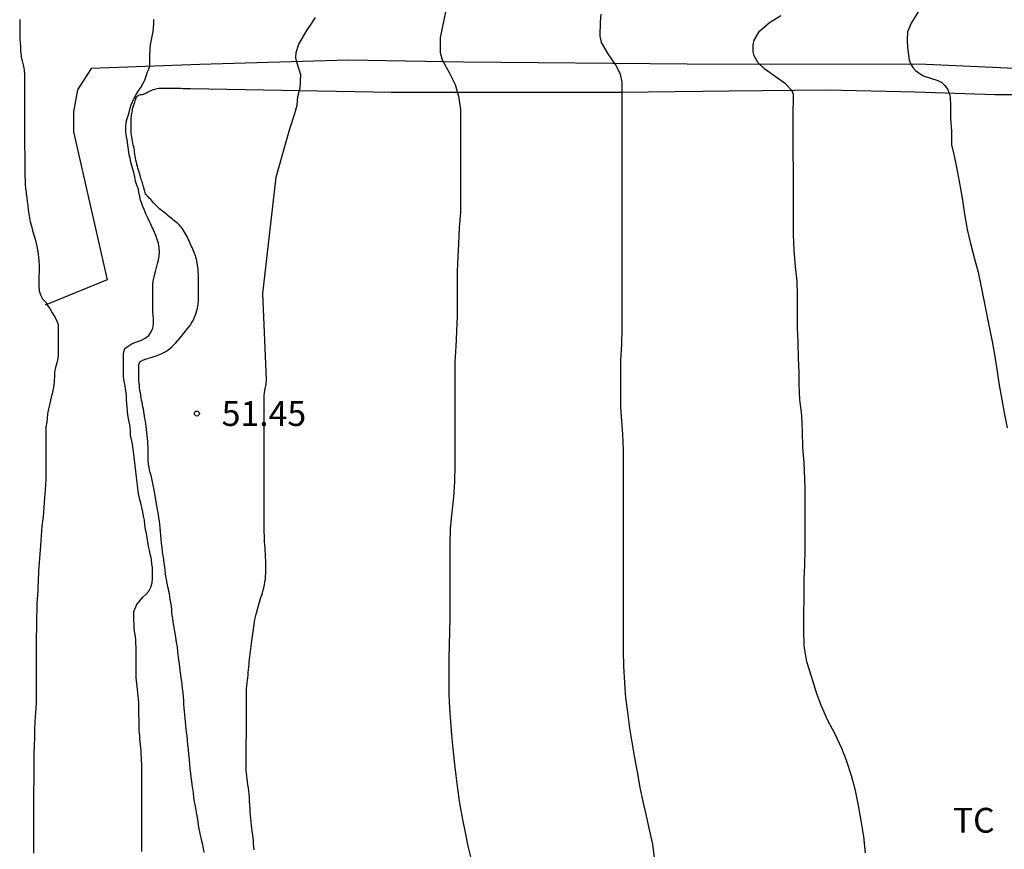
# Model space of a CAD drawing. Units: millimetres. Extents: x 584843 to 585194, y 4793790 to 4794040.
# Drawn here: x 585060 to 585090, y 4793961 to 4793986 of the extents above; entities that cross this region are included whole.
import ezdxf

# ---------------------------------------------------------------- set-up
doc = ezdxf.new("R2010")
doc.units = ezdxf.units.MM
for name, color, linetype in [('020104', 34, 'Continuous'), ('020204', 9, 'Continuous'), ('020308', 9, 'Continuous'), ('070101', 9, 'ALAMBRADA'), ('070104', 3, 'Continuous'), ('100301', 7, 'Continuous')]:
    doc.layers.add(name, color=color, linetype=linetype)
doc.layers.add('020105', color=24, linetype='Continuous', lineweight=30)
doc.styles.add('ARIAL', font='ARIAL.TTF', dxfattribs={"height": 1})
doc.linetypes.add('ALAMBRADA', pattern='A,1,[203,DONOSTI.shx,S=0.1,R=0,X=0,Y=0],1', length=2)

# ---------------------------------------------------------------- blocks, each defined once
blk = doc.blocks.new('COTAPU')
blk.add_circle((0, 0), 0.075)

msp = doc.modelspace()

# ---------------------------------------------------------------- linework, layer by layer
at = {"layer": '020104', "flags": 128}
for points, elevation in [([(585072.743, 4793986.676), (585072.647, 4793986.228), (585072.559, 4793985.8), (585072.563, 4793985.34), (585072.617, 4793985.118), (585072.833, 4793984.742), (585073.01, 4793984.372), (585073.118, 4793984.026), (585073.176, 4793983.618), (585073.178, 4793983.162), (585073.178, 4793982.736), (585073.178, 4793982.316), (585073.178, 4793981.868), (585073.178, 4793981.444), (585073.178, 4793980.962), (585073.172, 4793980.502), (585073.138, 4793980.046), (585073.112, 4793979.552), (585073.094, 4793979.178), (585073.068, 4793978.734), (585073.068, 4793978.268), (585073.068, 4793977.804), (585073.068, 4793977.368), (585073.056, 4793976.926), (585073.04, 4793976.652), (585073.028, 4793976.464), (585073.004, 4793975.974), (585073.002, 4793975.544), (585073.002, 4793975.126), (585073.002, 4793974.674), (585073.002, 4793974.204), (585073.002, 4793973.748), (585073.002, 4793973.342), (585073.002, 4793972.858), (585072.994, 4793972.362), (585072.962, 4793971.894), (585072.91, 4793971.444), (585072.864, 4793970.952), (585072.856, 4793970.474), (585072.856, 4793970.068), (585072.856, 4793969.644), (585072.856, 4793969.194), (585072.856, 4793968.714), (585072.852, 4793968.246), (585072.844, 4793967.832), (585072.834, 4793967.432), (585072.822, 4793967.012), (585072.816, 4793966.792), (585072.816, 4793966.35), (585072.818, 4793965.926), (585072.84, 4793965.51), (585072.872, 4793965.11), (585072.906, 4793964.698), (585072.942, 4793964.296), (585072.982, 4793963.896), (585073.028, 4793963.478), (585073.082, 4793963.074), (585073.146, 4793962.638), (585073.23, 4793962.15), (585073.31, 4793961.75), (585073.398, 4793961.34), (585073.492, 4793960.936)], 53), ([(585079.056, 4793960.912), (585078.988, 4793961.398), (585078.898, 4793961.798), (585078.8, 4793962.254), (585078.702, 4793962.694), (585078.612, 4793963.112), (585078.528, 4793963.59), (585078.45, 4793964.012), (585078.364, 4793964.49), (585078.3, 4793964.912), (585078.23, 4793965.396), (585078.176, 4793965.822), (585078.14, 4793966.282), (585078.118, 4793966.78), (585078.106, 4793967.246), (585078.106, 4793967.742), (585078.106, 4793968.158), (585078.106, 4793968.552), (585078.106, 4793969.022), (585078.106, 4793969.47), (585078.106, 4793969.864), (585078.106, 4793970.26), (585078.106, 4793970.734), (585078.106, 4793971.18), (585078.106, 4793971.636), (585078.106, 4793972.076), (585078.106, 4793972.53), (585078.106, 4793972.916), (585078.104, 4793973.316), (585078.084, 4793973.798), (585078.05, 4793974.2), (585078.024, 4793974.62), (585078.02, 4793974.726), (585078.02, 4793975.158), (585078.02, 4793975.608), (585078.026, 4793976.036), (585078.054, 4793976.514), (585078.06, 4793976.972), (585078.06, 4793977.392), (585078.06, 4793977.846), (585078.06, 4793978.29), (585078.06, 4793978.734), (585078.06, 4793979.228), (585078.06, 4793979.662), (585078.06, 4793980.09), (585078.06, 4793980.582), (585078.06, 4793981.032), (585078.06, 4793981.494), (585078.06, 4793981.948), (585078.06, 4793982.396), (585078.06, 4793982.8), (585078.06, 4793983.278), (585078.06, 4793983.65), (585078.06, 4793984.044), (585078.06, 4793984.442), (585078.014, 4793984.69), (585077.864, 4793984.98), (585077.638, 4793985.3), (585077.44, 4793985.642), (585077.394, 4793985.832), (585077.404, 4793986.266), (585077.426, 4793986.506)], 54), ([(585087.014, 4793986.577), (585086.8, 4793986.227), (585086.696, 4793985.971), (585086.688, 4793985.717), (585086.69, 4793985.505), (585086.74, 4793985.113), (585086.79, 4793984.989), (585086.852, 4793984.891), (585086.936, 4793984.799), (585087.166, 4793984.637), (585087.612, 4793984.491), (585087.728, 4793984.433), (585087.82, 4793984.343), (585087.9, 4793984.235), (585087.952, 4793984.115), (585087.982, 4793983.987), (585087.994, 4793983.737), (585087.996, 4793983.349), (585088.02, 4793982.959), (585088.028, 4793982.553), (585088.104, 4793982.217), (585088.196, 4793981.765), (585088.288, 4793981.277), (585088.356, 4793980.875), (585088.418, 4793980.453), (585088.5, 4793979.987), (585088.6, 4793979.564), (585088.724, 4793979.1), (585088.83, 4793978.698), (585088.924, 4793978.252), (585089.012, 4793977.798), (585089.094, 4793977.398), (585089.172, 4793976.998), (585089.25, 4793976.598), (585089.334, 4793976.154), (585089.404, 4793975.7), (585089.47, 4793975.282), (585089.548, 4793974.848), (585089.622, 4793974.444), (585089.708, 4793973.996)], 56), ([(585063.534, 4793961.181), (585063.534, 4793961.271), (585063.534, 4793961.361), (585063.534, 4793961.451), (585063.534, 4793961.541), (585063.534, 4793961.629), (585063.534, 4793961.719), (585063.534, 4793961.809), (585063.534, 4793961.899), (585063.534, 4793961.991), (585063.534, 4793962.083), (585063.534, 4793962.177), (585063.534, 4793962.275), (585063.534, 4793962.377), (585063.534, 4793962.485), (585063.534, 4793962.591), (585063.534, 4793962.697), (585063.534, 4793962.803), (585063.534, 4793962.903), (585063.534, 4793963.003), (585063.534, 4793963.099), (585063.534, 4793963.193), (585063.534, 4793963.289), (585063.534, 4793963.385), (585063.534, 4793963.479), (585063.534, 4793963.567), (585063.534, 4793963.654), (585063.534, 4793963.742), (585063.534, 4793963.832), (585063.53, 4793963.928), (585063.524, 4793964.024), (585063.518, 4793964.122), (585063.51, 4793964.218), (585063.502, 4793964.314), (585063.494, 4793964.406), (585063.486, 4793964.496), (585063.478, 4793964.584), (585063.472, 4793964.672), (585063.464, 4793964.76), (585063.458, 4793964.848), (585063.456, 4793964.938), (585063.452, 4793965.026), (585063.45, 4793965.116), (585063.45, 4793965.204), (585063.448, 4793965.292), (585063.446, 4793965.382), (585063.444, 4793965.476), (585063.444, 4793965.574), (585063.44, 4793965.674), (585063.436, 4793965.776), (585063.428, 4793965.878), (585063.416, 4793965.978), (585063.404, 4793966.074), (585063.392, 4793966.17), (585063.382, 4793966.26), (585063.374, 4793966.348), (585063.366, 4793966.43), (585063.36, 4793966.576), (585063.36, 4793966.72), (585063.36, 4793966.862), (585063.36, 4793967.01), (585063.36, 4793967.15), (585063.36, 4793967.256), (585063.36, 4793967.362), (585063.358, 4793967.466), (585063.352, 4793967.572), (585063.34, 4793967.678), (585063.328, 4793967.782), (585063.308, 4793967.92), (585063.3, 4793968.042), (585063.294, 4793968.186), (585063.294, 4793968.318), (585063.294, 4793968.436), (585063.382, 4793968.65), (585063.472, 4793968.762), (585063.57, 4793968.874), (585063.656, 4793968.948), (585063.746, 4793969.052), (585063.806, 4793969.176), (585063.852, 4793969.308), (585063.862, 4793969.436), (585063.862, 4793969.56), (585063.862, 4793969.658), (585063.856, 4793969.766), (585063.842, 4793969.88), (585063.824, 4793969.998), (585063.814, 4793970.056), (585063.792, 4793970.172), (585063.764, 4793970.29), (585063.734, 4793970.414), (585063.712, 4793970.54), (585063.694, 4793970.666), (585063.672, 4793970.796), (585063.65, 4793970.93), (585063.63, 4793971.064), (585063.612, 4793971.198), (585063.59, 4793971.324), (585063.564, 4793971.45), (585063.536, 4793971.58), (585063.502, 4793971.718), (585063.468, 4793971.858), (585063.438, 4793972.004), (585063.426, 4793972.078), (585063.418, 4793972.156), (585063.407, 4793972.254), (585063.397, 4793972.338), (585063.387, 4793972.418), (585063.375, 4793972.502), (585063.363, 4793972.588), (585063.351, 4793972.676), (585063.339, 4793972.758), (585063.329, 4793972.846), (585063.321, 4793972.934), (585063.311, 4793973.022), (585063.303, 4793973.11), (585063.293, 4793973.188), (585063.283, 4793973.266), (585063.273, 4793973.344), (585063.261, 4793973.418), (585063.249, 4793973.494), (585063.223, 4793973.634), (585063.197, 4793973.772), (585063.193, 4793973.894), (585063.183, 4793974.032), (585063.151, 4793974.17), (585063.129, 4793974.272), (585063.113, 4793974.382), (585063.099, 4793974.498), (585063.087, 4793974.616), (585063.079, 4793974.726), (585063.075, 4793974.836), (585063.069, 4793974.946), (585063.059, 4793975.054), (585063.045, 4793975.162), (585063.029, 4793975.26), (585063.003, 4793975.404), (585062.985, 4793975.546), (585062.985, 4793975.676), (585062.985, 4793975.796), (585062.985, 4793975.936), (585062.985, 4793976), (585062.985, 4793976.126), (585062.985, 4793976.254), (585063.019, 4793976.39), (585063.119, 4793976.464), (585063.245, 4793976.538), (585063.381, 4793976.588), (585063.507, 4793976.632), (585063.529, 4793976.644), (585063.637, 4793976.708), (585063.749, 4793976.788), (585063.821, 4793976.89), (585063.871, 4793977.01), (585063.887, 4793977.122), (585063.887, 4793977.16), (585063.887, 4793977.286), (585063.883, 4793977.386), (585063.871, 4793977.5), (585063.865, 4793977.836), (585063.865, 4793977.918), (585063.865, 4793978.038), (585063.865, 4793978.21), (585063.869, 4793978.356), (585063.887, 4793978.466), (585063.921, 4793978.606), (585063.949, 4793978.722), (585063.979, 4793978.84), (585064.007, 4793978.958), (585064.035, 4793979.076), (585064.059, 4793979.188), (585064.067, 4793979.31), (585064.063, 4793979.44), (585064.037, 4793979.574), (585063.993, 4793979.71), (585063.977, 4793979.756), (585063.939, 4793979.854), (585063.917, 4793979.904), (585063.873, 4793980.004), (585063.851, 4793980.054), (585063.807, 4793980.154), (585063.759, 4793980.256), (585063.709, 4793980.36), (585063.659, 4793980.466), (585063.613, 4793980.572), (585063.569, 4793980.682), (585063.533, 4793980.776), (585063.495, 4793980.88), (585063.471, 4793980.984), (585063.449, 4793981.12), (585063.431, 4793981.208), (585063.383, 4793981.328), (585063.347, 4793981.454), (585063.327, 4793981.586), (585063.289, 4793981.714), (585063.259, 4793981.812), (585063.229, 4793981.914), (585063.203, 4793982.022), (585063.179, 4793982.132), (585063.157, 4793982.248), (585063.147, 4793982.306), (585063.129, 4793982.418), (585063.115, 4793982.528), (585063.099, 4793982.638), (585063.081, 4793982.75), (585063.061, 4793982.854), (585063.051, 4793982.958), (585063.051, 4793983.098), (585063.057, 4793983.24), (585063.091, 4793983.35), (585063.121, 4793983.432), (585063.161, 4793983.564), (585063.185, 4793983.66), (585063.213, 4793983.758), (585063.249, 4793983.854), (585063.291, 4793983.946), (585063.365, 4793984.072), (585063.437, 4793984.18), (585063.501, 4793984.282), (585063.565, 4793984.396), (585063.621, 4793984.502), (585063.665, 4793984.632), (585063.709, 4793984.756), (585063.739, 4793984.816), (585063.773, 4793984.928), (585063.781, 4793985.076), (585063.781, 4793985.21), (585063.781, 4793985.31), (585063.783, 4793985.362), (585063.789, 4793985.468), (585063.801, 4793985.574), (585063.815, 4793985.678), (585063.833, 4793985.776), (585063.853, 4793985.874), (585063.875, 4793985.98), (585063.893, 4793986.094), (585063.901, 4793986.214), (585063.903, 4793986.34)], 51), ([(585066.93, 4793961.23), (585066.922, 4793961.318), (585066.916, 4793961.408), (585066.908, 4793961.5), (585066.9, 4793961.594), (585066.888, 4793961.688), (585066.876, 4793961.784), (585066.862, 4793961.88), (585066.848, 4793961.978), (585066.838, 4793962.078), (585066.828, 4793962.174), (585066.822, 4793962.274), (585066.816, 4793962.378), (585066.81, 4793962.484), (585066.802, 4793962.592), (585066.796, 4793962.7), (585066.788, 4793962.808), (585066.78, 4793962.912), (585066.77, 4793963.012), (585066.758, 4793963.108), (585066.746, 4793963.2), (585066.736, 4793963.29), (585066.724, 4793963.376), (585066.712, 4793963.462), (585066.702, 4793963.544), (585066.694, 4793963.626), (585066.69, 4793963.706), (585066.688, 4793963.786), (585066.688, 4793963.87), (585066.688, 4793963.954), (585066.688, 4793964.04), (585066.688, 4793964.124), (585066.688, 4793964.206), (585066.688, 4793964.288), (585066.69, 4793964.368), (585066.692, 4793964.45), (585066.694, 4793964.534), (585066.698, 4793964.618), (585066.698, 4793964.706), (585066.7, 4793964.792), (585066.7, 4793964.878), (585066.7, 4793964.964), (585066.7, 4793965.054), (585066.7, 4793965.146), (585066.7, 4793965.24), (585066.7, 4793965.338), (585066.7, 4793965.438), (585066.7, 4793965.538), (585066.7, 4793965.636), (585066.7, 4793965.732), (585066.7, 4793965.826), (585066.7, 4793965.92), (585066.7, 4793966.012), (585066.706, 4793966.102), (585066.716, 4793966.192), (585066.726, 4793966.276), (585066.736, 4793966.358), (585066.744, 4793966.436), (585066.75, 4793966.514), (585066.756, 4793966.594), (585066.762, 4793966.674), (585066.77, 4793966.756), (585066.778, 4793966.836), (585066.784, 4793966.914), (585066.794, 4793966.992), (585066.802, 4793967.07), (585066.812, 4793967.15), (585066.822, 4793967.23), (585066.832, 4793967.312), (585066.842, 4793967.39), (585066.852, 4793967.47), (585066.862, 4793967.546), (585066.88, 4793967.692), (585066.898, 4793967.83), (585066.918, 4793967.97), (585066.93, 4793968.044), (585066.942, 4793968.122), (585066.958, 4793968.2), (585066.976, 4793968.278), (585066.994, 4793968.356), (585067.014, 4793968.432), (585067.052, 4793968.576), (585067.096, 4793968.718), (585067.138, 4793968.858), (585067.162, 4793968.93), (585067.184, 4793969.002), (585067.206, 4793969.078), (585067.226, 4793969.158), (585067.244, 4793969.242), (585067.258, 4793969.326), (585067.272, 4793969.412), (585067.28, 4793969.502), (585067.284, 4793969.594), (585067.286, 4793969.688), (585067.286, 4793969.786), (585067.284, 4793969.884), (585067.282, 4793969.984), (585067.28, 4793970.08), (585067.274, 4793970.176), (585067.268, 4793970.27), (585067.262, 4793970.364), (585067.254, 4793970.458), (585067.248, 4793970.554), (585067.244, 4793970.646), (585067.242, 4793970.736), (585067.24, 4793970.824), (585067.24, 4793970.912), (585067.24, 4793971), (585067.24, 4793971.088), (585067.24, 4793971.178), (585067.24, 4793971.272), (585067.24, 4793971.366), (585067.24, 4793971.486), (585067.24, 4793971.58), (585067.24, 4793971.672), (585067.24, 4793971.762), (585067.24, 4793971.854), (585067.24, 4793971.95), (585067.24, 4793972.05), (585067.24, 4793972.148), (585067.24, 4793972.244), (585067.24, 4793972.334), (585067.24, 4793972.418), (585067.24, 4793972.564), (585067.24, 4793972.68), (585067.24, 4793972.81), (585067.238, 4793972.95), (585067.238, 4793973.088), (585067.238, 4793973.202), (585067.236, 4793973.322), (585067.234, 4793973.45), (585067.232, 4793973.588), (585067.232, 4793973.734), (585067.232, 4793973.88), (585067.232, 4793974.024), (585067.232, 4793974.16), (585067.232, 4793974.292), (585067.232, 4793974.428), (585067.232, 4793974.566), (585067.232, 4793974.706), (585067.232, 4793974.838), (585067.236, 4793974.956), (585067.248, 4793975.062), (585067.27, 4793975.174), (585067.292, 4793975.308), (585067.31, 4793975.454), (585067.194, 4793978.056), (585067.597, 4793981.569), (585067.895, 4793982.614), (585068.009, 4793983.032), (585068.159, 4793983.498), (585068.235, 4793983.746), (585068.257, 4793984.014), (585068.329, 4793984.276), (585068.341, 4793984.672), (585068.225, 4793985.052), (585068.195, 4793985.178), (585068.201, 4793985.342), (585068.283, 4793985.594), (585068.525, 4793986.012), (585068.615, 4793986.136), (585068.793, 4793986.398)], 52)]:
    msp.add_lwpolyline(points, dxfattribs=dict(at, elevation=elevation))
at = {"layer": '020105', "flags": 128}
for points, elevation in [([(585059.841, 4793986.344), (585059.841, 4793986.194), (585059.841, 4793986.086), (585059.841, 4793985.986), (585059.841, 4793985.838), (585059.845, 4793985.736), (585059.853, 4793985.632), (585059.861, 4793985.53), (585059.869, 4793985.386), (585059.881, 4793985.248), (585059.887, 4793985.204), (585059.913, 4793985.088), (585059.923, 4793985.052), (585059.953, 4793984.934), (585059.977, 4793984.808), (585059.983, 4793984.678), (585059.983, 4793984.558), (585059.983, 4793984.422), (585059.983, 4793984.284), (585059.983, 4793984.158), (585059.983, 4793984.02), (585059.983, 4793983.916), (585059.983, 4793983.812), (585059.983, 4793983.662), (585059.983, 4793983.518), (585059.983, 4793983.374), (585059.983, 4793983.232), (585059.983, 4793983.1), (585059.983, 4793982.956), (585059.983, 4793982.822), (585059.983, 4793982.694), (585059.983, 4793982.552), (585059.987, 4793982.446), (585059.995, 4793982.304), (585059.999, 4793982.162), (585059.999, 4793982.018), (585059.999, 4793981.876), (585059.999, 4793981.734), (585059.999, 4793981.6), (585060.003, 4793981.47), (585060.011, 4793981.348), (585060.021, 4793981.234), (585060.033, 4793981.124), (585060.039, 4793981.07), (585060.055, 4793980.958), (585060.071, 4793980.836), (585060.085, 4793980.712), (585060.101, 4793980.586), (585060.119, 4793980.462), (585060.137, 4793980.342), (585060.161, 4793980.218), (585060.195, 4793980.09), (585060.233, 4793979.958), (585060.271, 4793979.826), (585060.309, 4793979.698), (585060.339, 4793979.57), (585060.365, 4793979.438), (585060.391, 4793979.302), (585060.411, 4793979.166), (585060.423, 4793979.036), (585060.427, 4793978.914), (585060.427, 4793978.794), (585060.425, 4793978.678), (585060.423, 4793978.62), (585060.421, 4793978.51), (585060.419, 4793978.408), (585060.421, 4793978.266), (585060.427, 4793978.14), (585060.469, 4793978.01), (585060.535, 4793977.898), (585060.627, 4793977.79), (585060.691, 4793977.686), (585060.759, 4793977.578), (585060.827, 4793977.47), (585060.893, 4793977.36), (585060.951, 4793977.252), (585061.001, 4793977.116), (585061.009, 4793976.974), (585061.009, 4793976.85), (585061.009, 4793976.722), (585061.009, 4793976.588), (585061.009, 4793976.454), (585061.009, 4793976.322), (585061.009, 4793976.198), (585060.999, 4793976.086), (585060.965, 4793975.958), (585060.921, 4793975.818), (585060.897, 4793975.674), (585060.891, 4793975.542), (585060.883, 4793975.404), (585060.869, 4793975.268), (585060.843, 4793975.124), (585060.821, 4793975.024), (585060.797, 4793974.924), (585060.773, 4793974.824), (585060.739, 4793974.688), (585060.729, 4793974.646), (585060.705, 4793974.53), (585060.687, 4793974.406), (585060.673, 4793974.28), (585060.659, 4793974.168), (585060.635, 4793974.024), (585060.631, 4793973.878), (585060.631, 4793973.73), (585060.631, 4793973.612), (585060.631, 4793973.49), (585060.631, 4793973.374), (585060.631, 4793973.25), (585060.631, 4793973.124), (585060.631, 4793972.988), (585060.631, 4793972.848), (585060.631, 4793972.702), (585060.631, 4793972.552), (585060.629, 4793972.476), (585060.627, 4793972.398), (585060.623, 4793972.318), (585060.619, 4793972.236), (585060.615, 4793972.156), (585060.609, 4793972.078), (585060.605, 4793972.002), (585060.595, 4793971.862), (585060.585, 4793971.722), (585060.575, 4793971.582), (585060.563, 4793971.444), (585060.549, 4793971.306), (585060.533, 4793971.162), (585060.515, 4793971.016), (585060.501, 4793970.872), (585060.491, 4793970.73), (585060.481, 4793970.584), (585060.473, 4793970.438), (585060.463, 4793970.3), (585060.453, 4793970.17), (585060.443, 4793970.042), (585060.433, 4793969.916), (585060.421, 4793969.792), (585060.413, 4793969.674), (585060.407, 4793969.56), (585060.401, 4793969.442), (585060.397, 4793969.322), (585060.391, 4793969.202), (585060.385, 4793969.076), (585060.377, 4793968.946), (585060.369, 4793968.814), (585060.363, 4793968.684), (585060.357, 4793968.554), (585060.357, 4793968.436), (585060.354, 4793968.32), (585060.354, 4793968.206), (585060.35, 4793968.092), (585060.348, 4793967.976), (585060.346, 4793967.856), (585060.344, 4793967.742), (585060.342, 4793967.626), (585060.338, 4793967.496), (585060.336, 4793967.348), (585060.336, 4793967.27), (585060.336, 4793967.19), (585060.336, 4793967.112), (585060.336, 4793967.034), (585060.336, 4793966.886), (585060.336, 4793966.81), (585060.336, 4793966.734), (585060.336, 4793966.658), (585060.336, 4793966.51), (585060.34, 4793966.362), (585060.342, 4793966.216), (585060.342, 4793966.07), (585060.342, 4793965.929), (585060.342, 4793965.791), (585060.34, 4793965.653), (585060.332, 4793965.519), (585060.322, 4793965.387), (585060.308, 4793965.245), (585060.298, 4793965.099), (585060.294, 4793965.021), (585060.292, 4793964.943), (585060.29, 4793964.863), (585060.29, 4793964.783), (585060.288, 4793964.703), (585060.286, 4793964.625), (585060.284, 4793964.547), (585060.282, 4793964.469), (585060.278, 4793964.389), (585060.276, 4793964.307), (585060.272, 4793964.221), (585060.268, 4793964.135), (585060.266, 4793964.047), (585060.266, 4793963.961), (585060.264, 4793963.873), (585060.264, 4793963.785), (585060.264, 4793963.699), (585060.264, 4793963.615), (585060.264, 4793963.533), (585060.264, 4793963.453), (585060.264, 4793963.375), (585060.264, 4793963.297), (585060.264, 4793963.219), (585060.262, 4793963.141), (585060.26, 4793963.063), (585060.26, 4793962.983), (585060.258, 4793962.903), (585060.258, 4793962.821), (585060.258, 4793962.739), (585060.258, 4793962.655), (585060.258, 4793962.571), (585060.258, 4793962.489), (585060.258, 4793962.411), (585060.258, 4793962.265), (585060.258, 4793962.129), (585060.258, 4793962.005), (585060.258, 4793961.899), (585060.258, 4793961.775), (585060.258, 4793961.635), (585060.258, 4793961.497), (585060.258, 4793961.387), (585060.258, 4793961.263), (585060.258, 4793961.127)], 50), ([(585085.42, 4793961.138), (585085.378, 4793961.634), (585085.296, 4793962.116), (585085.216, 4793962.572), (585085.136, 4793962.97), (585085.11, 4793963.068), (585085, 4793963.464), (585084.846, 4793963.932), (585084.706, 4793964.292), (585084.498, 4793964.746), (585084.286, 4793965.14), (585084.094, 4793965.572), (585083.954, 4793965.948), (585083.826, 4793966.344), (585083.798, 4793966.442), (585083.654, 4793966.916), (585083.564, 4793967.402), (585083.554, 4793967.886), (585083.556, 4793968.352), (585083.566, 4793968.836), (585083.568, 4793969.322), (585083.572, 4793969.426), (585083.588, 4793969.838), (585083.596, 4793970.32), (585083.596, 4793970.812), (585083.596, 4793971.278), (585083.596, 4793971.704), (585083.594, 4793972.138), (585083.592, 4793972.442), (585083.568, 4793972.936), (585083.532, 4793973.4), (585083.52, 4793973.878), (585083.502, 4793974.36), (585083.436, 4793974.844), (585083.418, 4793975.294), (585083.416, 4793975.662), (585083.4, 4793976.098), (585083.382, 4793976.582), (585083.366, 4793977.028), (585083.364, 4793977.516), (585083.364, 4793978.004), (585083.352, 4793978.428), (585083.306, 4793978.862), (585083.262, 4793979.35), (585083.25, 4793979.842), (585083.25, 4793980.3), (585083.25, 4793980.694), (585083.25, 4793981.162), (585083.25, 4793981.342), (585083.248, 4793981.822), (585083.238, 4793982.28), (585083.238, 4793982.7), (585083.238, 4793983.156), (585083.238, 4793983.52), (585083.246, 4793983.936), (585083.242, 4793984.077), (585083.196, 4793984.191), (585083.004, 4793984.395), (585082.694, 4793984.613), (585082.378, 4793984.843), (585082.182, 4793985.027), (585082.058, 4793985.245), (585082.024, 4793985.359), (585082.024, 4793985.575), (585082.058, 4793985.713), (585082.222, 4793985.985), (585082.516, 4793986.255), (585082.86, 4793986.465)], 55)]:
    msp.add_lwpolyline(points, dxfattribs=dict(at, elevation=elevation))
at = {"layer": '070101'}
msp.add_polyline3d([(585091.738, 4793984.781, 57.291), (585087.262, 4793984.981, 56.383), (585080.03, 4793984.994, 54.719), (585073.266, 4793985.054, 53.439), (585069.775, 4793985.114, 52.608), (585065.288, 4793984.981, 51.983), (585062.004, 4793984.857, 51.153), (585061.594, 4793984.213, 51.119), (585061.468, 4793983.547, 51.119), (585061.468, 4793982.947, 51.119), (585062.49, 4793978.463, 51.485), (585060.612, 4793977.701, 50.845)], dxfattribs=at)
at = {"layer": '070104'}
msp.add_polyline3d([(585065.425, 4793961.146, 51.601), (585065.401, 4793961.27, 51.601), (585065.377, 4793961.384, 51.597), (585065.351, 4793961.492, 51.589), (585065.329, 4793961.588, 51.579), (585065.309, 4793961.678, 51.569), (585065.291, 4793961.77, 51.563), (585065.271, 4793961.868, 51.557), (585065.253, 4793961.972, 51.553), (585065.237, 4793962.082, 51.549), (585065.219, 4793962.198, 51.547), (585065.199, 4793962.312, 51.547), (585065.177, 4793962.431, 51.547), (585065.155, 4793962.553, 51.545), (585065.133, 4793962.683, 51.543), (585065.113, 4793962.817, 51.541), (585065.093, 4793962.951, 51.541), (585065.077, 4793963.079, 51.541), (585065.061, 4793963.197, 51.543), (585065.045, 4793963.307, 51.547), (585065.029, 4793963.421, 51.553), (585065.013, 4793963.545, 51.557), (585064.999, 4793963.675, 51.563), (585064.985, 4793963.815, 51.567), (585064.973, 4793963.961, 51.571), (585064.959, 4793964.111, 51.573), (585064.945, 4793964.259, 51.575), (585064.931, 4793964.405, 51.575), (585064.917, 4793964.545, 51.575), (585064.903, 4793964.673, 51.573), (585064.889, 4793964.787, 51.571), (585064.877, 4793964.891, 51.569), (585064.865, 4793964.993, 51.567), (585064.853, 4793965.097, 51.567), (585064.843, 4793965.203, 51.567), (585064.833, 4793965.309, 51.569), (585064.825, 4793965.413, 51.571), (585064.817, 4793965.519, 51.571), (585064.809, 4793965.629, 51.571), (585064.801, 4793965.743, 51.569), (585064.791, 4793965.863, 51.565), (585064.781, 4793965.985, 51.559), (585064.769, 4793966.105, 51.553), (585064.755, 4793966.219, 51.549), (585064.743, 4793966.323, 51.547), (585064.729, 4793966.423, 51.547), (585064.715, 4793966.527, 51.549), (585064.699, 4793966.643, 51.555), (585064.683, 4793966.773, 51.563), (585064.665, 4793966.913, 51.569), (585064.647, 4793967.061, 51.573), (585064.629, 4793967.215, 51.573), (585064.609, 4793967.365, 51.571), (585064.587, 4793967.511, 51.563), (585064.567, 4793967.649, 51.551), (585064.545, 4793967.787, 51.535), (585064.527, 4793967.883, 51.523), (585064.511, 4793967.965, 51.511), (585064.495, 4793968.051, 51.497), (585064.481, 4793968.135, 51.485), (585064.469, 4793968.227, 51.475), (585064.457, 4793968.319, 51.463), (585064.447, 4793968.415, 51.451), (585064.439, 4793968.501, 51.441), (585064.429, 4793968.587, 51.431), (585064.419, 4793968.665, 51.425), (585064.407, 4793968.743, 51.419), (585064.395, 4793968.817, 51.415), (585064.381, 4793968.897, 51.415), (585064.367, 4793968.971, 51.415), (585064.353, 4793969.045, 51.415), (585064.337, 4793969.117, 51.417), (585064.323, 4793969.183, 51.417), (585064.311, 4793969.243, 51.419), (585064.299, 4793969.295, 51.419), (585064.287, 4793969.349, 51.419), (585064.277, 4793969.413, 51.417), (585064.265, 4793969.491, 51.413), (585064.255, 4793969.583, 51.407), (585064.243, 4793969.683, 51.403), (585064.229, 4793969.789, 51.399), (585064.215, 4793969.897, 51.397), (585064.199, 4793970.007, 51.397), (585064.183, 4793970.123, 51.397), (585064.165, 4793970.243, 51.397), (585064.147, 4793970.369, 51.397), (585064.133, 4793970.499, 51.393), (585064.121, 4793970.625, 51.387), (585064.109, 4793970.745, 51.377), (585064.099, 4793970.859, 51.371), (585064.087, 4793970.967, 51.363), (585064.077, 4793971.069, 51.357), (585064.065, 4793971.171, 51.351), (585064.053, 4793971.267, 51.345), (585064.039, 4793971.357, 51.339), (585064.025, 4793971.435, 51.331), (585064.011, 4793971.511, 51.321), (585063.997, 4793971.589, 51.307), (585063.983, 4793971.673, 51.291), (585063.969, 4793971.765, 51.277), (585063.953, 4793971.861, 51.267), (585063.937, 4793971.959, 51.261), (585063.921, 4793972.057, 51.255), (585063.903, 4793972.157, 51.253), (585063.883, 4793972.259, 51.251), (585063.861, 4793972.361, 51.251), (585063.839, 4793972.461, 51.253), (585063.815, 4793972.555, 51.255), (585063.791, 4793972.641, 51.255), (585063.768, 4793972.721, 51.255), (585063.752, 4793972.799, 51.255), (585063.738, 4793972.873, 51.253), (585063.732, 4793972.935, 51.253), (585063.73, 4793972.983, 51.253), (585063.73, 4793973.015, 51.253), (585063.73, 4793973.037, 51.253), (585063.73, 4793973.067, 51.255), (585063.73, 4793973.105, 51.251), (585063.73, 4793973.137, 51.251), (585063.73, 4793973.175, 51.251), (585063.728, 4793973.223, 51.253), (585063.728, 4793973.277, 51.253), (585063.726, 4793973.341, 51.249), (585063.722, 4793973.413, 51.241), (585063.718, 4793973.495, 51.231), (585063.712, 4793973.579, 51.219), (585063.706, 4793973.669, 51.209), (585063.698, 4793973.761, 51.197), (585063.688, 4793973.853, 51.187), (585063.676, 4793973.945, 51.179), (585063.664, 4793974.033, 51.169), (585063.654, 4793974.117, 51.161), (585063.642, 4793974.195, 51.151), (585063.63, 4793974.271, 51.141), (585063.618, 4793974.341, 51.127), (585063.606, 4793974.413, 51.115), (585063.594, 4793974.483, 51.105), (585063.582, 4793974.553, 51.095), (585063.57, 4793974.625, 51.087), (585063.556, 4793974.695, 51.079), (585063.542, 4793974.765, 51.071), (585063.526, 4793974.833, 51.063), (585063.514, 4793974.905, 51.055), (585063.502, 4793974.975, 51.049), (585063.49, 4793975.049, 51.043), (585063.478, 4793975.125, 51.037), (585063.468, 4793975.199, 51.031), (585063.46, 4793975.273, 51.027), (585063.454, 4793975.345, 51.025), (585063.448, 4793975.415, 51.025), (585063.444, 4793975.483, 51.027), (585063.442, 4793975.549, 51.033), (585063.442, 4793975.613, 51.039), (585063.442, 4793975.673, 51.045), (585063.442, 4793975.727, 51.049), (585063.442, 4793975.773, 51.053), (585063.442, 4793975.807, 51.055), (585063.442, 4793975.835, 51.055), (585063.442, 4793975.889, 51.055), (585063.446, 4793975.909, 51.063), (585063.466, 4793975.961, 51.079), (585063.482, 4793975.989, 51.087), (585063.5, 4793976.007, 51.091), (585063.534, 4793976.023, 51.093), (585063.56, 4793976.035, 51.093), (585063.594, 4793976.049, 51.093), (585063.63, 4793976.065, 51.093), (585063.672, 4793976.079, 51.095), (585063.716, 4793976.093, 51.095), (585063.764, 4793976.107, 51.097), (585063.818, 4793976.121, 51.099), (585063.874, 4793976.139, 51.103), (585063.938, 4793976.159, 51.109), (585064.004, 4793976.183, 51.119), (585064.072, 4793976.209, 51.133), (585064.14, 4793976.237, 51.149), (585064.204, 4793976.269, 51.165), (585064.266, 4793976.303, 51.183), (585064.324, 4793976.341, 51.197), (585064.384, 4793976.387, 51.215), (585064.442, 4793976.439, 51.231), (585064.504, 4793976.499, 51.247), (585064.564, 4793976.565, 51.263), (585064.624, 4793976.635, 51.279), (585064.684, 4793976.705, 51.295), (585064.746, 4793976.779, 51.311), (585064.808, 4793976.853, 51.327), (585064.87, 4793976.927, 51.343), (585064.93, 4793977.001, 51.355), (585064.984, 4793977.073, 51.363), (585065.03, 4793977.143, 51.369), (585065.07, 4793977.211, 51.369), (585065.104, 4793977.275, 51.369), (585065.132, 4793977.341, 51.365), (585065.158, 4793977.407, 51.361), (585065.182, 4793977.473, 51.359), (585065.202, 4793977.541, 51.357), (585065.22, 4793977.607, 51.357), (585065.234, 4793977.675, 51.357), (585065.242, 4793977.741, 51.357), (585065.246, 4793977.807, 51.359), (585065.246, 4793977.871, 51.361), (585065.246, 4793977.935, 51.363), (585065.246, 4793977.999, 51.363), (585065.246, 4793978.059, 51.365), (585065.246, 4793978.119, 51.367), (585065.246, 4793978.179, 51.367), (585065.246, 4793978.241, 51.369), (585065.246, 4793978.305, 51.369), (585065.246, 4793978.371, 51.369), (585065.246, 4793978.437, 51.369), (585065.246, 4793978.503, 51.369), (585065.246, 4793978.571, 51.367), (585065.246, 4793978.639, 51.365), (585065.244, 4793978.709, 51.361), (585065.238, 4793978.779, 51.361), (585065.23, 4793978.847, 51.359), (585065.222, 4793978.913, 51.359), (585065.212, 4793978.979, 51.363), (585065.2, 4793979.039, 51.367), (585065.186, 4793979.097, 51.371), (585065.172, 4793979.149, 51.377), (585065.154, 4793979.197, 51.379), (585065.136, 4793979.243, 51.379), (585065.116, 4793979.291, 51.379), (585065.096, 4793979.341, 51.371), (585065.074, 4793979.393, 51.361), (585065.054, 4793979.447, 51.347), (585065.032, 4793979.497, 51.333), (585065.01, 4793979.547, 51.317), (585064.988, 4793979.595, 51.305), (585064.964, 4793979.645, 51.289), (585064.94, 4793979.697, 51.277), (585064.914, 4793979.753, 51.265), (585064.888, 4793979.807, 51.253), (585064.86, 4793979.861, 51.241), (585064.83, 4793979.911, 51.229), (585064.798, 4793979.959, 51.217), (585064.766, 4793980.005, 51.203), (585064.732, 4793980.049, 51.187), (585064.696, 4793980.091, 51.171), (585064.662, 4793980.131, 51.157), (585064.624, 4793980.167, 51.147), (585064.588, 4793980.201, 51.137), (585064.548, 4793980.233, 51.131), (585064.506, 4793980.267, 51.125), (585064.464, 4793980.299, 51.121), (585064.422, 4793980.331, 51.117), (585064.378, 4793980.367, 51.113), (585064.334, 4793980.401, 51.111), (585064.292, 4793980.439, 51.107), (585064.246, 4793980.475, 51.105), (585064.202, 4793980.513, 51.105), (585064.158, 4793980.549, 51.103), (585064.114, 4793980.585, 51.101), (585064.072, 4793980.617, 51.101), (585064.036, 4793980.649, 51.099), (585064, 4793980.681, 51.093), (585063.966, 4793980.713, 51.087), (585063.934, 4793980.747, 51.079), (585063.904, 4793980.779, 51.073), (585063.874, 4793980.811, 51.067), (585063.844, 4793980.847, 51.065), (585063.816, 4793980.883, 51.065), (585063.788, 4793980.915, 51.067), (585063.762, 4793980.941, 51.071), (585063.738, 4793980.965, 51.075), (585063.712, 4793980.987, 51.077), (585063.69, 4793981.009, 51.079), (585063.672, 4793981.027, 51.081), (585063.648, 4793981.051, 51.081), (585063.646, 4793981.079, 51.095), (585063.638, 4793981.105, 51.095), (585063.624, 4793981.145, 51.095), (585063.616, 4793981.169, 51.097), (585063.61, 4793981.193, 51.097), (585063.602, 4793981.219, 51.097), (585063.594, 4793981.249, 51.095), (585063.586, 4793981.283, 51.095), (585063.578, 4793981.321, 51.093), (585063.566, 4793981.361, 51.091), (585063.554, 4793981.403, 51.087), (585063.54, 4793981.447, 51.085), (585063.524, 4793981.489, 51.085), (585063.508, 4793981.533, 51.083), (585063.494, 4793981.579, 51.083), (585063.48, 4793981.629, 51.083), (585063.466, 4793981.679, 51.083), (585063.45, 4793981.733, 51.081), (585063.434, 4793981.789, 51.083), (585063.418, 4793981.845, 51.081), (585063.402, 4793981.903, 51.077), (585063.386, 4793981.963, 51.071), (585063.372, 4793982.025, 51.063), (585063.358, 4793982.087, 51.057), (585063.346, 4793982.149, 51.053), (585063.336, 4793982.209, 51.047), (585063.326, 4793982.267, 51.043), (585063.318, 4793982.325, 51.041), (585063.31, 4793982.381, 51.037), (585063.3, 4793982.435, 51.035), (585063.29, 4793982.487, 51.033), (585063.278, 4793982.541, 51.027), (585063.266, 4793982.601, 51.023), (585063.252, 4793982.663, 51.015), (585063.24, 4793982.727, 51.007), (585063.23, 4793982.787, 51.001), (585063.222, 4793982.847, 50.995), (585063.214, 4793982.905, 50.993), (585063.21, 4793982.961, 50.993), (585063.21, 4793983.017, 50.993), (585063.21, 4793983.073, 50.997), (585063.21, 4793983.131, 51.001), (585063.21, 4793983.185, 51.005), (585063.21, 4793983.239, 51.007), (585063.21, 4793983.293, 51.009), (585063.214, 4793983.345, 51.009), (585063.218, 4793983.399, 51.007), (585063.224, 4793983.449, 51.003), (585063.232, 4793983.497, 50.999), (585063.24, 4793983.541, 50.997), (585063.248, 4793983.583, 50.995), (585063.256, 4793983.627, 50.995), (585063.264, 4793983.667, 50.995), (585063.274, 4793983.703, 50.995), (585063.282, 4793983.733, 50.997), (585063.29, 4793983.759, 50.999), (585063.3, 4793983.781, 51.001), (585063.324, 4793983.839, 51.011), (585063.338, 4793983.877, 51.021), (585063.346, 4793983.901, 51.025), (585063.352, 4793983.923, 51.029), (585063.356, 4793983.945, 51.031), (585063.366, 4793983.975, 51.031), (585063.378, 4793983.999, 51.029), (585063.394, 4793984.025, 51.029), (585063.422, 4793984.043, 51.031), (585063.46, 4793984.059, 51.033), (585063.494, 4793984.069, 51.035), (585063.524, 4793984.075, 51.035), (585063.552, 4793984.075, 51.037), (585063.584, 4793984.087, 51.041), (585063.606, 4793984.095, 51.043), (585063.632, 4793984.107, 51.049), (585063.662, 4793984.119, 51.055), (585063.694, 4793984.133, 51.063), (585063.728, 4793984.149, 51.073), (585063.762, 4793984.169, 51.083), (585063.798, 4793984.187, 51.093), (585063.838, 4793984.205, 51.103), (585063.878, 4793984.221, 51.113), (585063.918, 4793984.235, 51.123), (585063.96, 4793984.247, 51.133), (585064.004, 4793984.255, 51.143), (585064.05, 4793984.261, 51.155), (585064.096, 4793984.261, 51.165), (585064.144, 4793984.261, 51.175), (585064.194, 4793984.261, 51.181), (585064.244, 4793984.261, 51.187), (585064.296, 4793984.261, 51.191), (585064.346, 4793984.261, 51.197), (585064.396, 4793984.261, 51.201), (585064.448, 4793984.261, 51.203), (585064.502, 4793984.261, 51.207), (585064.556, 4793984.261, 51.211), (585064.612, 4793984.261, 51.215), (585064.668, 4793984.261, 51.219), (585064.722, 4793984.261, 51.223), (585064.774, 4793984.259, 51.227), (585064.826, 4793984.259, 51.231), (585064.874, 4793984.259, 51.233), (585064.912, 4793984.259, 51.237), (585064.944, 4793984.259, 51.241), (585064.988, 4793984.259, 51.251), (585065.012, 4793984.259, 51.349), (585071.079, 4793984.144, 52.632), (585074.158, 4793984.146, 53.205), (585078.034, 4793984.144, 54.187), (585081.312, 4793984.184, 54.707), (585084.254, 4793984.215, 55.347), (585086.93, 4793984.149, 55.969), (585089.338, 4793984.071, 56.355), (585090.472, 4793984.071, 56.641)], dxfattribs=at)

# ---------------------------------------------------------------- block references
at = {"layer": '020204', "rotation": 359.9987685839998}
msp.add_blockref('COTAPU', (585065.2, 4793974.424, 51.445), dxfattribs=at)

# ---------------------------------------------------------------- texts
at = {"layer": '020308', "style": 'ARIAL'}
msp.add_text('51.45', height=0.75, rotation=359.9988, dxfattribs=at).set_placement((585065.95, 4793974.049, 51.444))
at = {"layer": '100301', "style": 'ARIAL'}
msp.add_text('TC', height=0.75, rotation=359.9988, dxfattribs=at).set_placement((585088.064, 4793961.749))

doc.saveas('drawing.dxf')
